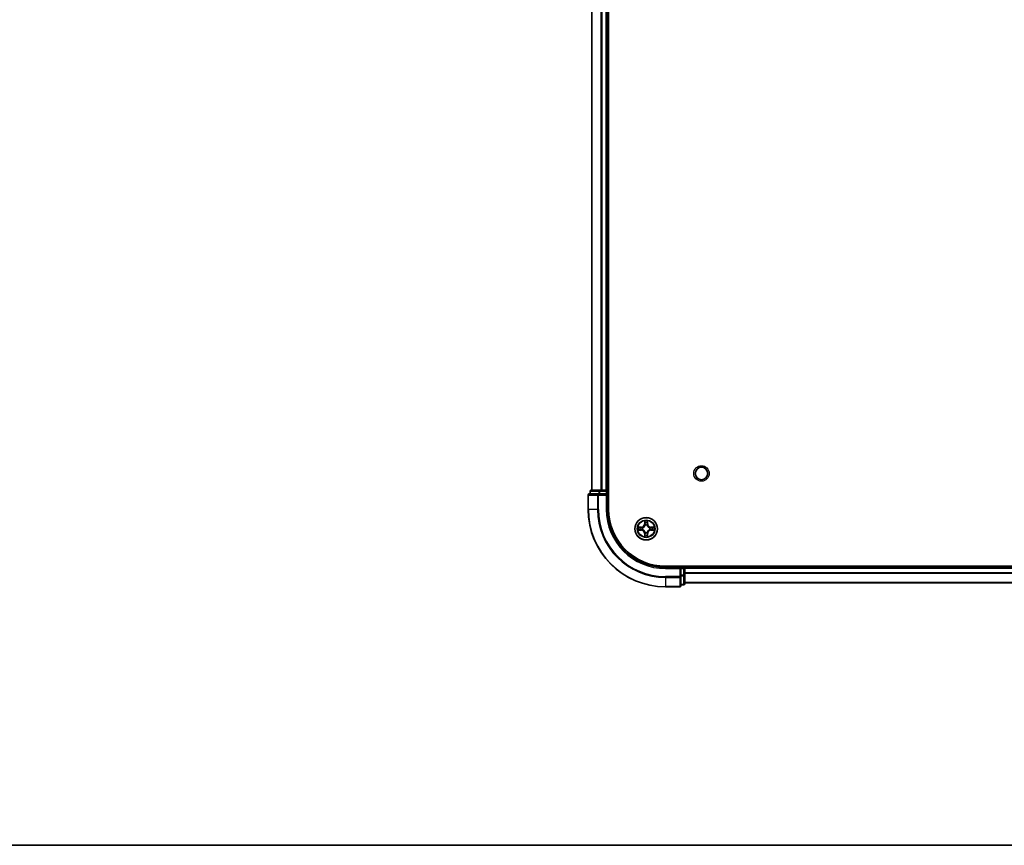
# Model space of a CAD drawing. Units: millimetres. Extents: x 0 to 7880, y 0 to 1405.
# Drawn here: x 1497 to 1751, y 0 to 213 of the extents above; entities that cross this region are included whole.
import ezdxf

# ---------------------------------------------------------------- set-up
doc = ezdxf.new("R2010")
doc.units = ezdxf.units.MM
doc.header["$LTSCALE"] = 2.5
for name, color, linetype, lineweight in [('Border (ISO)', 7, 'Continuous', 35), ('Visible (ISO)', 7, 'Continuous', 35), ('Visible Narrow (ISO)', 7, 'Continuous', 25)]:
    doc.layers.add(name, color=color, linetype=linetype, lineweight=lineweight)

# ---------------------------------------------------------------- blocks, each defined once
blk = doc.blocks.new('図面枠 tk図枠')
at = {"layer": 'Border (ISO)'}
blk.add_line((14.5, 8), (405.5, 8), dxfattribs=at)

msp = doc.modelspace()

# ---------------------------------------------------------------- linework, layer by layer
at = {"layer": 'Visible (ISO)'}
for p, q in [((1648.8517, 86.8225), (1648.8517, 406.8225)), ((1644.5517, 91.8225), (1644.5517, 401.8225)), ((1648.5517, 91.8225), (1648.5517, 401.8225)), ((1646.5931, 91.8225), (1644.3517, 91.8225)), ((1646.9686, 91.8225), (1646.5931, 91.8225)), ((1646.9686, 91.8225), (1647.1922, 91.8225)), ((1648.2517, 91.8225), (1647.1922, 91.8225)), ((1648.2517, 91.8225), (1648.5517, 91.8225)), ((1648.8517, 91.8225), (1648.5517, 91.8225)), ((1643.5517, 90.5225), (1643.5517, 86.8225)), ((1646.1922, 90.8225), (1643.8517, 90.8225)), ((1644.0517, 91.5225), (1644.0517, 90.8225)), ((1646.5931, 90.8225), (1646.1922, 90.8225)), ((1646.5931, 90.8225), (1648.2517, 90.8225)), ((1648.2517, 90.5225), (1648.5517, 90.8225)), ((1648.5517, 90.8225), (1648.2517, 90.8225)), ((1648.5517, 90.8225), (1648.5517, 91.5225)), ((1648.5517, 86.8225), (1648.5517, 90.8225)), ((1923.5517, 72.1225), (1663.5517, 72.1225)), ((1667.5517, 71.8225), (1663.5517, 71.8225)), ((1667.5517, 71.8225), (1667.2517, 71.5225)), ((1668.2517, 71.8225), (1667.5517, 71.8225)), ((1667.5517, 71.5225), (1667.5517, 71.8225)), ((1667.5517, 71.5225), (1667.5517, 69.8638)), ((1668.5517, 71.8225), (1668.5517, 72.1225)), ((1918.5517, 71.8225), (1668.5517, 71.8225)), ((1668.5517, 71.8225), (1668.5517, 71.5225)), ((1668.5517, 69.8638), (1668.5517, 71.5225)), ((1668.5517, 70.463), (1668.5517, 71.5225)), ((1667.5517, 69.463), (1667.5517, 69.8638)), ((1667.5517, 67.1225), (1667.5517, 69.463)), ((1668.5517, 67.6225), (1668.5517, 69.8638)), ((1663.5517, 66.8225), (1667.2517, 66.8225)), ((1667.5517, 67.3225), (1668.2517, 67.3225)), ((1918.5517, 67.8225), (1668.5517, 67.8225))]:
    msp.add_line(p, q, dxfattribs=at)
for centre, radius in [((1672.8517, 96.1225), 1.621), ((1658.5517, 81.8225), 2.9)]:
    msp.add_circle(centre, radius, dxfattribs=at)
for centre, radius, start, end in [((1644.3517, 91.5225), 0.3, 90, 180), ((1648.2517, 91.5225), 0.3, 0, 90), ((1643.8517, 90.5225), 0.3, 90, 180), ((1663.5517, 86.8225), 20, 180, 270), ((1663.5517, 86.8225), 15, 180, 270), ((1663.5517, 86.8225), 14.7, 180, 270), ((1658.5517, 81.8225), 1.2295, 169.186733, 169.187283), ((1658.5517, 81.8225), 1.2295, 190.812717, 190.813267), ((1658.5517, 81.8225), 1.2295, 167.061604, 167.063405), ((1658.5517, 81.8225), 1.2295, 192.936595, 192.938396), ((1658.5517, 81.8225), 1.2295, 102.936595, 102.938396), ((1658.5517, 81.8225), 1.2295, 100.812717, 100.813267), ((1658.5517, 81.8225), 1.2295, 79.186733, 79.187283), ((1658.5517, 81.8225), 1.2295, 77.061604, 77.063405), ((1658.5517, 81.8225), 1.2295, 12.936595, 12.938396), ((1658.5517, 81.8225), 1.2295, 347.061604, 347.063405), ((1658.5517, 81.8225), 1.2295, 10.812717, 10.813267), ((1658.5517, 81.8225), 1.2295, 349.186733, 349.187283), ((1658.5517, 81.8225), 1.2295, 257.061604, 257.063405), ((1658.5517, 81.8225), 1.2295, 259.186733, 259.187283), ((1658.5517, 81.8225), 1.2295, 280.812717, 280.813267), ((1658.5517, 81.8225), 1.2295, 282.936595, 282.938396), ((1668.2517, 71.5225), 0.3, 0, 90), ((1667.2517, 67.1225), 0.3, 270, 0), ((1668.2517, 67.6225), 0.3, 270, 0)]:
    msp.add_arc(centre, radius, start, end, dxfattribs=at)
for points, knots in [([(1656.5342, 82.2118), (1656.5335, 82.212), (1656.5328, 82.2121), (1656.5311, 82.2125), (1656.53, 82.2127), (1656.529, 82.2129)], [-0.000230599076, -0.000230599076, -0.000230599076, -0.000230599076, 0, 0, 0.000338329447, 0.000338329447, 0.000338329447, 0.000338329447]), ([(1656.529, 82.2129), (1656.5299, 82.2125), (1656.5309, 82.212), (1656.5325, 82.2113), (1656.5331, 82.211), (1656.5338, 82.2107)], [-0.000338329447, -0.000338329447, -0.000338329447, -0.000338329447, 0, 0, 0.000241517914, 0.000241517914, 0.000241517914, 0.000241517914]), ([(1656.793, 81.5219), (1656.7117, 81.5199), (1656.6205, 81.4739), (1656.5309, 81.4329), (1656.5299, 81.4325), (1656.529, 81.432)], [0, 0, 0, 0, 0.0320559737, 0.0320559737, 0.0323943032, 0.0323943032, 0.0323943032, 0.0323943032]), ([(1658.2512, 83.5812), (1658.2491, 83.6625), (1658.2032, 83.7537), (1658.1621, 83.8433), (1658.1617, 83.8443), (1658.1613, 83.8452)], [0, 0, 0, 0, 0.0320559737, 0.0320559737, 0.0323943032, 0.0323943032, 0.0323943032, 0.0323943032]), ([(1658.1613, 83.8452), (1658.1615, 83.8442), (1658.1617, 83.8431), (1658.1639, 83.8327), (1658.1659, 83.8233), (1658.1678, 83.8139)], [-0.03239430317, -0.03239430317, -0.03239430317, -0.03239430317, -0.03205597372, -0.03205597372, -0.02897275834, -0.02897275834, -0.02897275834, -0.02897275834]), ([(1658.9422, 83.8452), (1658.9417, 83.8443), (1658.9413, 83.8433), (1658.9406, 83.8417), (1658.9403, 83.841), (1658.94, 83.8404)], [-0.000338329447, -0.000338329447, -0.000338329447, -0.000338329447, 0, 0, 0.000241517914, 0.000241517914, 0.000241517914, 0.000241517914]), ([(1658.9411, 83.84), (1658.9412, 83.8407), (1658.9414, 83.8414), (1658.9417, 83.8431), (1658.942, 83.8442), (1658.9422, 83.8452)], [-0.000230599076, -0.000230599076, -0.000230599076, -0.000230599076, 0, 0, 0.000338329447, 0.000338329447, 0.000338329447, 0.000338329447]), ([(1660.3104, 82.123), (1660.3918, 82.125), (1660.483, 82.171), (1660.5726, 82.212), (1660.5735, 82.2125), (1660.5744, 82.2129)], [0, 0, 0, 0, 0.0320559737, 0.0320559737, 0.0323943032, 0.0323943032, 0.0323943032, 0.0323943032]), ([(1660.5744, 82.2129), (1660.5734, 82.2127), (1660.5724, 82.2125), (1660.562, 82.2103), (1660.5526, 82.2083), (1660.5431, 82.2063)], [-0.03239430317, -0.03239430317, -0.03239430317, -0.03239430317, -0.03205597372, -0.03205597372, -0.02897275834, -0.02897275834, -0.02897275834, -0.02897275834]), ([(1656.529, 81.432), (1656.53, 81.4322), (1656.5311, 81.4325), (1656.5415, 81.4346), (1656.5509, 81.4366), (1656.5603, 81.4386)], [-0.03239430317, -0.03239430317, -0.03239430317, -0.03239430317, -0.03205597372, -0.03205597372, -0.02897275834, -0.02897275834, -0.02897275834, -0.02897275834]), ([(1658.1624, 79.8049), (1658.1622, 79.8042), (1658.1621, 79.8035), (1658.1617, 79.8018), (1658.1615, 79.8008), (1658.1613, 79.7997)], [-0.000230599076, -0.000230599076, -0.000230599076, -0.000230599076, 0, 0, 0.000338329447, 0.000338329447, 0.000338329447, 0.000338329447]), ([(1658.1613, 79.7997), (1658.1617, 79.8007), (1658.1621, 79.8016), (1658.1629, 79.8032), (1658.1632, 79.8039), (1658.1635, 79.8046)], [-0.000338329447, -0.000338329447, -0.000338329447, -0.000338329447, 0, 0, 0.000241517914, 0.000241517914, 0.000241517914, 0.000241517914]), ([(1658.8523, 80.0638), (1658.8543, 79.9824), (1658.9003, 79.8912), (1658.9413, 79.8016), (1658.9417, 79.8007), (1658.9422, 79.7997)], [0, 0, 0, 0, 0.0320559737, 0.0320559737, 0.0323943032, 0.0323943032, 0.0323943032, 0.0323943032]), ([(1658.9422, 79.7997), (1658.942, 79.8008), (1658.9417, 79.8018), (1658.9396, 79.8122), (1658.9376, 79.8216), (1658.9356, 79.8311)], [-0.03239430317, -0.03239430317, -0.03239430317, -0.03239430317, -0.03205597372, -0.03205597372, -0.02897275834, -0.02897275834, -0.02897275834, -0.02897275834]), ([(1660.5693, 81.4331), (1660.57, 81.433), (1660.5707, 81.4328), (1660.5724, 81.4325), (1660.5734, 81.4322), (1660.5744, 81.432)], [-0.000230599076, -0.000230599076, -0.000230599076, -0.000230599076, 0, 0, 0.000338329447, 0.000338329447, 0.000338329447, 0.000338329447]), ([(1660.5744, 81.432), (1660.5735, 81.4325), (1660.5726, 81.4329), (1660.571, 81.4336), (1660.5703, 81.4339), (1660.5696, 81.4342)], [-0.000338329447, -0.000338329447, -0.000338329447, -0.000338329447, 0, 0, 0.000241517914, 0.000241517914, 0.000241517914, 0.000241517914])]:
    msp.add_open_spline(points, degree=3, knots=knots, dxfattribs=at)
for points in [[(1656.5603, 81.4386), (1656.6489, 81.4572), (1656.7387, 81.4759), (1656.8193, 81.4768)], [(1658.1678, 83.8139), (1658.1865, 83.7253), (1658.2051, 83.6355), (1658.206, 83.5549)], [(1660.5431, 82.2063), (1660.4546, 82.1877), (1660.3648, 82.1691), (1660.2841, 82.1682)], [(1658.9356, 79.8311), (1658.917, 79.9196), (1658.8983, 80.0094), (1658.8974, 80.0901)]]:
    msp.add_open_spline(points, degree=3, dxfattribs=at)
at = {"layer": 'Visible Narrow (ISO)'}
for p, q in [((1644.6213, 91.8225), (1644.6213, 401.8225)), ((1646.9618, 91.8225), (1646.9618, 401.8225)), ((1647.1922, 91.8225), (1647.1922, 401.8225)), ((1648.2517, 91.8225), (1648.2517, 401.8225)), ((1646.5931, 91.5225), (1646.5931, 91.8225)), ((1648.2517, 91.5225), (1648.2517, 91.8225)), ((1643.6213, 90.5225), (1643.5517, 90.5225)), ((1643.6213, 90.5225), (1645.9618, 90.5225)), ((1643.6213, 86.8225), (1643.6213, 90.5225)), ((1644.1213, 91.5225), (1644.0517, 91.5225)), ((1644.1213, 91.5225), (1646.3626, 91.5225)), ((1644.1213, 90.8225), (1644.1213, 91.5225)), ((1646.1922, 90.5225), (1645.9618, 90.5225)), ((1645.9618, 90.5225), (1645.9618, 86.8225)), ((1646.1922, 90.5225), (1646.1922, 90.8225)), ((1646.1922, 90.5225), (1648.2517, 90.5225)), ((1646.1922, 86.8225), (1646.1922, 90.5225)), ((1646.5931, 91.5225), (1646.3626, 91.5225)), ((1646.3626, 91.5225), (1646.3626, 90.8225)), ((1646.5931, 91.5225), (1648.2517, 91.5225)), ((1646.5931, 90.8225), (1646.5931, 91.5225)), ((1648.5517, 91.5225), (1648.2517, 91.5225)), ((1648.2517, 91.5225), (1648.2517, 90.8225)), ((1648.2517, 90.5225), (1648.2517, 86.8225)), ((1648.5517, 91.5225), (1648.8517, 91.5225)), ((1643.6213, 86.8225), (1643.5517, 86.8225)), ((1645.9618, 86.8225), (1643.6213, 86.8225)), ((1645.9618, 86.8225), (1646.1922, 86.8225)), ((1648.2517, 86.8225), (1648.5517, 86.8225)), ((1657.3085, 82.2265), (1656.529, 82.2129)), ((1656.8193, 82.1682), (1657.3094, 82.1767)), ((1657.3094, 81.4682), (1656.8193, 81.4768)), ((1657.3107, 82.1041), (1657.0088, 82.1527)), ((1657.0088, 81.4922), (1657.3107, 81.5408)), ((1657.3094, 82.1767), (1657.3085, 82.2265)), ((1657.3094, 81.4682), (1657.3085, 81.4184)), ((1657.3094, 82.1767), (1657.3107, 82.1041)), ((1657.3094, 81.4682), (1657.3107, 81.5408)), ((1657.6148, 82.069), (1657.6354, 82.0636)), ((1657.6354, 81.5814), (1657.6148, 81.5759)), ((1658.1613, 83.8452), (1658.1477, 83.0657)), ((1658.1975, 83.0648), (1658.1477, 83.0657)), ((1658.1975, 83.0648), (1658.206, 83.5549)), ((1658.1975, 83.0648), (1658.2701, 83.0635)), ((1658.2215, 83.3654), (1658.2701, 83.0635)), ((1658.3106, 82.7388), (1658.3052, 82.7594)), ((1658.7983, 82.7594), (1658.7928, 82.7388)), ((1658.8333, 83.0635), (1658.882, 83.3654)), ((1658.906, 83.0648), (1658.8333, 83.0635)), ((1658.8974, 83.5549), (1658.906, 83.0648)), ((1658.906, 83.0648), (1658.9558, 83.0657)), ((1658.9558, 83.0657), (1658.9422, 83.8452)), ((1659.468, 82.0636), (1659.4886, 82.069)), ((1659.4886, 81.5759), (1659.468, 81.5814)), ((1659.7941, 82.1767), (1659.7928, 82.1041)), ((1660.0947, 82.1527), (1659.7928, 82.1041)), ((1659.7928, 81.5408), (1660.0947, 81.4922)), ((1659.7941, 81.4682), (1659.7928, 81.5408)), ((1659.7941, 82.1767), (1659.7949, 82.2265)), ((1659.7941, 82.1767), (1660.2841, 82.1682)), ((1660.2841, 81.4768), (1659.7941, 81.4682)), ((1659.7941, 81.4682), (1659.7949, 81.4184)), ((1660.5744, 82.2129), (1659.7949, 82.2265)), ((1656.529, 81.432), (1657.3085, 81.4184)), ((1658.1975, 80.5801), (1658.1477, 80.5793)), ((1658.1477, 80.5793), (1658.1613, 79.7997)), ((1658.1975, 80.5801), (1658.2701, 80.5814)), ((1658.206, 80.0901), (1658.1975, 80.5801)), ((1658.2701, 80.5814), (1658.2215, 80.2795)), ((1658.3052, 80.8856), (1658.3106, 80.9062)), ((1658.7928, 80.9062), (1658.7983, 80.8856)), ((1658.882, 80.2795), (1658.8333, 80.5814)), ((1658.906, 80.5801), (1658.8333, 80.5814)), ((1658.906, 80.5801), (1658.8974, 80.0901)), ((1658.906, 80.5801), (1658.9558, 80.5793)), ((1658.9422, 79.7997), (1658.9558, 80.5793)), ((1659.7949, 81.4184), (1660.5744, 81.432)), ((1663.5517, 71.5225), (1663.5517, 71.8225)), ((1663.5517, 71.5225), (1667.2517, 71.5225)), ((1667.2517, 71.5225), (1667.2517, 69.463)), ((1667.5517, 71.5225), (1668.2517, 71.5225)), ((1668.2517, 72.1225), (1668.2517, 71.8225)), ((1668.2517, 71.5225), (1668.2517, 71.8225)), ((1668.5517, 71.5225), (1668.2517, 71.5225)), ((1668.2517, 71.5225), (1668.2517, 69.8638)), ((1918.5517, 71.5225), (1668.5517, 71.5225)), ((1667.2517, 69.463), (1663.5517, 69.463)), ((1663.5517, 69.2325), (1663.5517, 69.463)), ((1663.5517, 69.2325), (1667.2517, 69.2325)), ((1663.5517, 69.2325), (1663.5517, 66.892)), ((1667.5517, 69.463), (1667.2517, 69.463)), ((1667.2517, 69.2325), (1667.2517, 69.463)), ((1667.2517, 69.2325), (1667.2517, 66.892)), ((1668.2517, 69.8638), (1667.5517, 69.8638)), ((1667.5517, 69.6334), (1668.2517, 69.6334)), ((1668.5517, 69.8638), (1668.2517, 69.8638)), ((1668.2517, 69.6334), (1668.2517, 69.8638)), ((1668.2517, 69.6334), (1668.2517, 67.392)), ((1918.5517, 70.463), (1668.5517, 70.463)), ((1918.5517, 70.2325), (1668.5517, 70.2325)), ((1667.2517, 66.892), (1663.5517, 66.892)), ((1663.5517, 66.892), (1663.5517, 66.8225)), ((1667.2517, 66.8225), (1667.2517, 66.892)), ((1668.2517, 67.392), (1667.5517, 67.392)), ((1668.2517, 67.3225), (1668.2517, 67.392)), ((1918.5517, 67.892), (1668.5517, 67.892))]:
    msp.add_line(p, q, dxfattribs=at)
for centre, radius in [((1672.8517, 96.1225), 2), ((1658.5517, 81.8225), 2.8677), ((1658.5517, 81.8225), 2.3092), ((1658.5517, 81.8225), 2.1415)]:
    msp.add_circle(centre, radius, dxfattribs=at)
for centre, radius, start, end in [((1663.5517, 86.8225), 19.9305, 180, 270), ((1663.5517, 86.8225), 17.59, 180, 270), ((1663.5517, 86.8225), 17.3595, 180, 270), ((1663.5517, 86.8225), 15.3, 180, 270), ((1658.5517, 81.8225), 2.0601, 169.074582, 190.925418), ((1658.5517, 81.8225), 1.6122, 169.692479, 190.307521), ((1657.2936, 83.0806), 0.8542, 271, 359), ((1657.2936, 83.0806), 0.904, 271, 359), ((1657.2936, 80.5644), 0.904, 1, 89), ((1658.5517, 81.8225), 0.9688, 165.258044, 194.741956), ((1658.5517, 81.8225), 0.9475, 165.258044, 194.741956), ((1658.5517, 81.8225), 2.0601, 79.074582, 100.925418), ((1658.5517, 81.8225), 1.6122, 79.692479, 100.307521), ((1658.5517, 81.8225), 0.9688, 75.258044, 104.741956), ((1658.5517, 81.8225), 0.9475, 75.258044, 104.741956), ((1659.8098, 83.0806), 0.904, 181, 269), ((1659.8098, 80.5644), 0.904, 91, 179), ((1659.8098, 83.0806), 0.8542, 181, 269), ((1658.5517, 81.8225), 0.9475, 345.258044, 14.741956), ((1658.5517, 81.8225), 0.9688, 345.258044, 14.741956), ((1658.5517, 81.8225), 1.6122, 349.692479, 10.307521), ((1658.5517, 81.8225), 2.0601, 349.074582, 10.925418), ((1657.2936, 80.5644), 0.8542, 1, 89), ((1658.5517, 81.8225), 2.0601, 259.074582, 280.925418), ((1658.5517, 81.8225), 1.6122, 259.692479, 280.307521), ((1658.5517, 81.8225), 0.9688, 255.258044, 284.741956), ((1658.5517, 81.8225), 0.9475, 255.258044, 284.741956), ((1659.8098, 80.5644), 0.8542, 91, 179)]:
    msp.add_arc(centre, radius, start, end, dxfattribs=at)
for centre, major_axis, ratio, start_param, end_param in [((1644.3517, 91.5225), (0, 0.3), 0.76822128, 0, 1.57079633), ((1646.5931, 91.5225), (0, 0.3), 0.76822128, 0, 1.57079633), ((1643.8517, 90.5225), (0, 0.3), 0.76822128, 0, 1.57079633), ((1646.1922, 90.5225), (0, 0.3), 0.76822128, 0, 1.57079633), ((1656.8202, 82.1184), (0.002, 0.05), 0.54850665, 0.10442473, 1.4996069), ((1656.8202, 81.5266), (0.002, -0.05), 0.54850665, 4.7835784, 6.17876057), ((1656.6188, 82.1333), (0.4402, 0.0019), 0.08673359, 0.48228184, 1.09753772), ((1656.6188, 81.5116), (0.4402, -0.0019), 0.08673359, 5.18564759, 5.80090347), ((1657.0096, 82.1029), (0.008, 0.0494), 0.89574018, 0.19731949, 1.55274262), ((1657.0096, 81.542), (0.008, -0.0494), 0.89574018, 4.73044269, 6.08586581), ((1657.3115, 82.0543), (0.008, 0.0494), 0.89572054, 0.1973017, 1.54834765), ((1657.3115, 81.5907), (0.008, -0.0494), 0.89572054, 4.73483766, 6.08588361), ((1657.6581, 82.0576), (-0.0091, 0.0492), 0.87684641, 0.18229136, 1.17990219), ((1657.6581, 81.5873), (-0.0091, -0.0492), 0.87684642, 5.10328313, 6.10089396), ((1657.6581, 82.0576), (-0.0149, 0.0477), 0.41070123, 0.09573579, 1.31868747), ((1657.6581, 81.5873), (-0.0149, -0.0477), 0.41070123, 4.96449783, 6.18744952), ((1658.2558, 83.554), (-0.05, -0.002), 0.54850665, 4.7835784, 6.17876057), ((1658.2409, 83.7553), (0.0019, 0.4402), 0.08673359, 2.04405494, 2.65931081), ((1658.2713, 83.3646), (-0.0494, -0.008), 0.89574018, 4.73044269, 6.08586581), ((1658.3166, 82.7161), (-0.0492, 0.0091), 0.87684642, 5.10328313, 6.10089396), ((1658.3166, 82.7161), (-0.0477, 0.0149), 0.41070123, 4.96449783, 6.18744952), ((1658.3199, 83.0627), (-0.0494, -0.008), 0.89572054, 4.73483766, 6.08588361), ((1658.7835, 83.0627), (0.0494, -0.008), 0.89572054, 0.1973017, 1.54834765), ((1658.7869, 82.7161), (0.0477, 0.0149), 0.41070123, 0.09573579, 1.31868747), ((1658.7869, 82.7161), (0.0492, 0.0091), 0.87684641, 0.18229136, 1.17990219), ((1658.8322, 83.3646), (0.0494, -0.008), 0.89574018, 0.19731949, 1.55274262), ((1658.8476, 83.554), (0.05, -0.002), 0.54850665, 0.10442473, 1.4996069), ((1658.8626, 83.7553), (0.0019, -0.4402), 0.08673359, 0.48228184, 1.09753772), ((1659.4453, 82.0576), (0.0091, 0.0492), 0.87684642, 5.10328313, 6.10089396), ((1659.4453, 82.0576), (0.0149, 0.0477), 0.41070123, 4.96449783, 6.18744952), ((1659.4453, 81.5873), (0.0149, -0.0477), 0.41070123, 0.09573579, 1.31868747), ((1659.4453, 81.5873), (0.0091, -0.0492), 0.87684641, 0.18229136, 1.17990219), ((1659.7919, 82.0543), (-0.008, 0.0494), 0.89572054, 4.73483766, 6.08588361), ((1659.7919, 81.5907), (-0.008, -0.0494), 0.89572054, 0.1973017, 1.54834765), ((1660.4846, 82.1333), (0.4402, -0.0019), 0.08673359, 2.04405494, 2.65931081), ((1660.0938, 82.1029), (-0.008, 0.0494), 0.89574018, 4.73044269, 6.08586581), ((1660.0938, 81.542), (-0.008, -0.0494), 0.89574018, 0.19731949, 1.55274262), ((1660.4846, 81.5116), (0.4402, 0.0019), 0.08673359, 3.62387449, 4.23913037), ((1660.2832, 82.1184), (-0.002, 0.05), 0.54850665, 4.7835784, 6.17876057), ((1660.2832, 81.5266), (-0.002, -0.05), 0.54850665, 0.10442473, 1.4996069), ((1658.2409, 79.8896), (0.0019, -0.4402), 0.08673359, 3.62387449, 4.23913037), ((1658.2558, 80.091), (-0.05, 0.002), 0.54850665, 0.10442473, 1.4996069), ((1658.2713, 80.2804), (-0.0494, 0.008), 0.89574018, 0.19731949, 1.55274262), ((1658.3166, 80.9289), (-0.0492, -0.0091), 0.87684641, 0.18229136, 1.17990219), ((1658.3166, 80.9289), (-0.0477, -0.0149), 0.41070123, 0.09573579, 1.31868747), ((1658.3199, 80.5823), (-0.0494, 0.008), 0.89572054, 0.1973017, 1.54834765), ((1658.7835, 80.5823), (0.0494, 0.008), 0.89572054, 4.73483766, 6.08588361), ((1658.7869, 80.9289), (0.0477, -0.0149), 0.41070123, 4.96449783, 6.18744952), ((1658.7869, 80.9289), (0.0492, -0.0091), 0.87684642, 5.10328313, 6.10089396), ((1658.8322, 80.2804), (0.0494, 0.008), 0.89574018, 4.73044269, 6.08586581), ((1658.8476, 80.091), (0.05, 0.002), 0.54850665, 4.7835784, 6.17876057), ((1658.8626, 79.8896), (0.0019, 0.4402), 0.08673359, 5.18564759, 5.80090347), ((1667.2517, 69.463), (0.3, 0), 0.76822128, 4.71238898, 6.28318531), ((1668.2517, 69.8638), (0.3, 0), 0.76822128, 4.71238898, 6.28318531), ((1667.2517, 67.1225), (0.3, 0), 0.76822128, 4.71238898, 6.28318531), ((1668.2517, 67.6225), (0.3, 0), 0.76822128, 4.71238898, 6.28318531)]:
    msp.add_ellipse(centre, major_axis=major_axis, ratio=ratio, start_param=start_param, end_param=end_param, dxfattribs=at)
for points in [[(1656.5338, 82.2107), (1656.6218, 82.1703), (1656.7123, 82.125), (1656.793, 82.123)], [(1656.8193, 82.1682), (1656.7308, 82.1692), (1656.6311, 82.1916), (1656.5342, 82.2118)], [(1656.793, 82.123), (1656.8666, 82.1212), (1656.927, 82.117), (1656.9656, 82.1109)], [(1656.9656, 81.534), (1656.927, 81.5279), (1656.8666, 81.5238), (1656.793, 81.5219)], [(1656.9656, 82.1109), (1657.0662, 82.0948), (1657.1669, 82.0786), (1657.2675, 82.0625)], [(1657.2675, 81.5824), (1657.1669, 81.5663), (1657.0662, 81.5502), (1656.9656, 81.534)], [(1657.2675, 82.0625), (1657.3794, 82.0446), (1657.4937, 82.0444), (1657.6148, 82.069)], [(1657.6148, 81.5759), (1657.4937, 81.6006), (1657.3794, 81.6003), (1657.2675, 81.5824)], [(1657.6414, 82.1045), (1657.5261, 82.0842), (1657.4171, 82.086), (1657.3107, 82.1041)], [(1657.3107, 81.5408), (1657.4171, 81.559), (1657.5261, 81.5607), (1657.6414, 81.5404)], [(1658.2633, 83.4086), (1658.2571, 83.4472), (1658.253, 83.5076), (1658.2512, 83.5812)], [(1658.3117, 83.1067), (1658.2956, 83.2073), (1658.2794, 83.308), (1658.2633, 83.4086)], [(1658.2701, 83.0635), (1658.2882, 82.9571), (1658.29, 82.8481), (1658.2697, 82.7328)], [(1658.3052, 82.7594), (1658.3298, 82.8805), (1658.3296, 82.9948), (1658.3117, 83.1067)], [(1658.7918, 83.1067), (1658.7738, 82.9948), (1658.7736, 82.8805), (1658.7983, 82.7594)], [(1658.8402, 83.4086), (1658.824, 83.308), (1658.8079, 83.2073), (1658.7918, 83.1067)], [(1658.8338, 82.7328), (1658.8135, 82.8481), (1658.8152, 82.9571), (1658.8333, 83.0635)], [(1658.8523, 83.5812), (1658.8504, 83.5076), (1658.8463, 83.4472), (1658.8402, 83.4086)], [(1658.94, 83.8404), (1658.8996, 83.7524), (1658.8543, 83.6619), (1658.8523, 83.5812)], [(1658.8974, 83.5549), (1658.8984, 83.6434), (1658.9208, 83.7431), (1658.9411, 83.84)], [(1659.7928, 82.1041), (1659.6863, 82.086), (1659.5773, 82.0842), (1659.462, 82.1045)], [(1659.462, 81.5404), (1659.5773, 81.5607), (1659.6863, 81.559), (1659.7928, 81.5408)], [(1659.4886, 82.069), (1659.6098, 82.0444), (1659.724, 82.0446), (1659.8359, 82.0625)], [(1659.8359, 81.5824), (1659.724, 81.6003), (1659.6098, 81.6006), (1659.4886, 81.5759)], [(1659.8359, 82.0625), (1659.9366, 82.0786), (1660.0372, 82.0948), (1660.1379, 82.1109)], [(1660.1379, 81.534), (1660.0372, 81.5502), (1659.9366, 81.5663), (1659.8359, 81.5824)], [(1660.1379, 82.1109), (1660.1764, 82.117), (1660.2369, 82.1212), (1660.3104, 82.123)], [(1660.3104, 81.5219), (1660.2369, 81.5238), (1660.1764, 81.5279), (1660.1379, 81.534)], [(1660.2841, 81.4768), (1660.3727, 81.4758), (1660.4724, 81.4533), (1660.5693, 81.4331)], [(1660.5696, 81.4342), (1660.4816, 81.4746), (1660.3912, 81.5199), (1660.3104, 81.5219)], [(1658.206, 80.0901), (1658.205, 80.0015), (1658.1826, 79.9018), (1658.1624, 79.8049)], [(1658.1635, 79.8046), (1658.2039, 79.8926), (1658.2492, 79.983), (1658.2512, 80.0638)], [(1658.2512, 80.0638), (1658.253, 80.1373), (1658.2571, 80.1977), (1658.2633, 80.2363)], [(1658.2633, 80.2363), (1658.2794, 80.3369), (1658.2956, 80.4376), (1658.3117, 80.5382)], [(1658.2697, 80.9122), (1658.29, 80.7969), (1658.2882, 80.6879), (1658.2701, 80.5814)], [(1658.3117, 80.5382), (1658.3296, 80.6502), (1658.3298, 80.7644), (1658.3052, 80.8856)], [(1658.7983, 80.8856), (1658.7736, 80.7644), (1658.7738, 80.6502), (1658.7918, 80.5382)], [(1658.7918, 80.5382), (1658.8079, 80.4376), (1658.824, 80.3369), (1658.8402, 80.2363)], [(1658.8333, 80.5814), (1658.8152, 80.6879), (1658.8135, 80.7969), (1658.8338, 80.9122)], [(1658.8402, 80.2363), (1658.8463, 80.1977), (1658.8504, 80.1373), (1658.8523, 80.0638)]]:
    msp.add_open_spline(points, degree=3, dxfattribs=at)
for points, knots in [([(1657.6354, 82.0636), (1657.7195, 82.0909), (1657.8852, 82.1679), (1658.0965, 82.3514), (1658.2365, 82.5515), (1658.2901, 82.6757), (1658.3106, 82.7388)], [-0.174866013, -0.174866013, -0.174866013, -0.174866013, -0.145995309, -0.117124605, -0.095471577, -0.073818549, -0.073818549, -0.073818549, -0.073818549]), ([(1658.3106, 80.9062), (1658.2833, 80.9902), (1658.2063, 81.156), (1658.0228, 81.3672), (1657.8227, 81.5072), (1657.6985, 81.5609), (1657.6354, 81.5814)], [-0.174866013, -0.174866013, -0.174866013, -0.174866013, -0.145995309, -0.117124605, -0.095471577, -0.073818549, -0.073818549, -0.073818549, -0.073818549]), ([(1658.2697, 82.7328), (1658.2511, 82.6728), (1658.2022, 82.5547), (1658.075, 82.3669), (1657.879, 82.1993), (1657.7214, 82.1293), (1657.6414, 82.1045)], [0.073818549, 0.073818549, 0.073818549, 0.073818549, 0.095471577, 0.117124605, 0.145995309, 0.174866013, 0.174866013, 0.174866013, 0.174866013]), ([(1657.6414, 81.5404), (1657.7014, 81.5218), (1657.8195, 81.4729), (1658.0073, 81.3457), (1658.1749, 81.1497), (1658.2449, 80.9921), (1658.2697, 80.9122)], [0.073818549, 0.073818549, 0.073818549, 0.073818549, 0.095471577, 0.117124605, 0.145995309, 0.174866013, 0.174866013, 0.174866013, 0.174866013]), ([(1658.7928, 82.7388), (1658.8201, 82.6547), (1658.8971, 82.489), (1659.0806, 82.2777), (1659.2807, 82.1377), (1659.405, 82.0841), (1659.468, 82.0636)], [-0.174866013, -0.174866013, -0.174866013, -0.174866013, -0.145995309, -0.117124605, -0.095471577, -0.073818549, -0.073818549, -0.073818549, -0.073818549]), ([(1659.468, 81.5814), (1659.384, 81.5541), (1659.2182, 81.477), (1659.0069, 81.2936), (1658.867, 81.0935), (1658.8133, 80.9692), (1658.7928, 80.9062)], [-0.174866013, -0.174866013, -0.174866013, -0.174866013, -0.145995309, -0.117124605, -0.095471577, -0.073818549, -0.073818549, -0.073818549, -0.073818549]), ([(1659.462, 82.1045), (1659.4021, 82.1231), (1659.284, 82.172), (1659.0961, 82.2992), (1658.9285, 82.4952), (1658.8586, 82.6528), (1658.8338, 82.7328)], [0.073818549, 0.073818549, 0.073818549, 0.073818549, 0.095471577, 0.117124605, 0.145995309, 0.174866013, 0.174866013, 0.174866013, 0.174866013]), ([(1658.8338, 80.9122), (1658.8524, 80.9721), (1658.9013, 81.0902), (1659.0285, 81.2781), (1659.2245, 81.4457), (1659.3821, 81.5156), (1659.462, 81.5404)], [0.073818549, 0.073818549, 0.073818549, 0.073818549, 0.095471577, 0.117124605, 0.145995309, 0.174866013, 0.174866013, 0.174866013, 0.174866013])]:
    msp.add_open_spline(points, degree=3, knots=knots, dxfattribs=at)

# ---------------------------------------------------------------- block references
at = {"xscale": 5, "yscale": 5, "zscale": 5}
msp.add_blockref('図面枠 tk図枠', (915, -40), dxfattribs=at)

doc.saveas('drawing.dxf')
